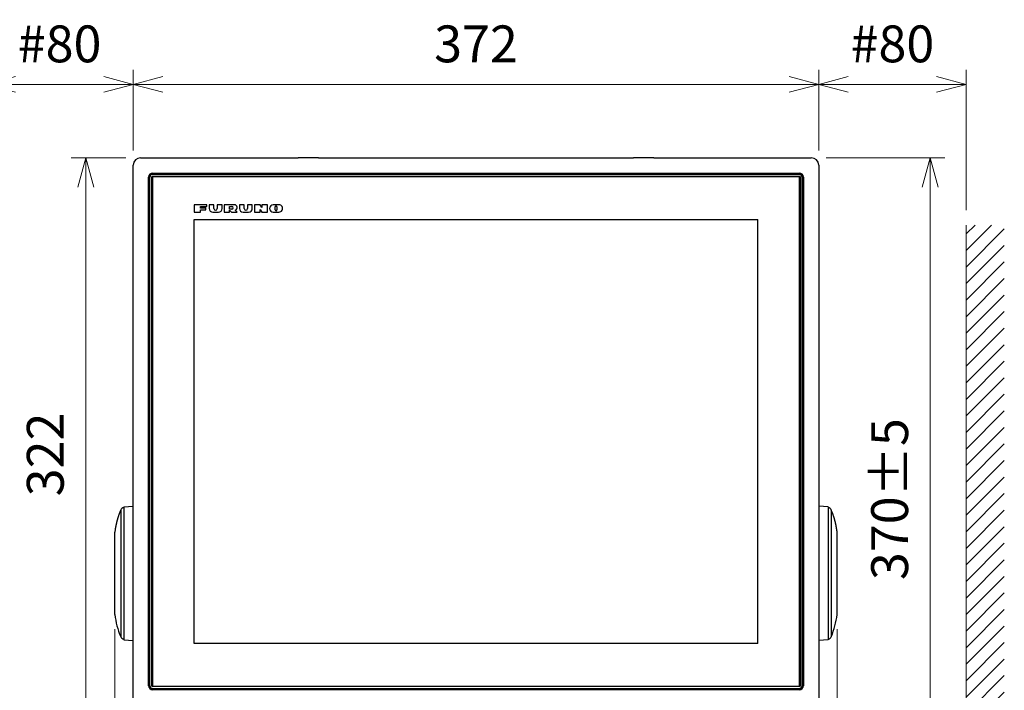
# Model space of a CAD drawing. Units: millimetres. Extents: x -2376 to 0, y 0 to 1680.
# Drawn here: x -2108 to -1573, y 623 to 987 of the extents above; entities that cross this region are included whole.
import ezdxf

# ---------------------------------------------------------------- set-up
doc = ezdxf.new("R2010")
doc.units = ezdxf.units.MM
doc.header["$LTSCALE"] = 8
doc.layers.get('0').update_dxf_attribs({"lineweight": 25})
for name, color, linetype, lineweight in [('1', 4, 'Continuous', 15), ('10', 3, 'Continuous', 15), ('4', 4, 'Continuous', 15)]:
    doc.layers.add(name, color=color, linetype=linetype, lineweight=lineweight)
doc.styles.get("Standard").update_dxf_attribs({"font": 'txt.shx', "bigfont": 'extfont.shx'})
doc.dimstyles.new('FURUNO$0', dxfattribs={"dimtxt": 3, "dimasz": 2.5, "dimexe": 1, "dimexo": 1, "dimgap": 1.5, "dimtad": 3, "dimdec": 5, "dimdsep": 46, "dimtxsty": 'Standard', "dimblk": 'OPEN30', "dimcen": 0, "dimclrd": 256, "dimclre": 256, "dimclrt": 4, "dimadec": 4, "dimazin": 2, "dimtm": 1e-09, "dimtfac": 0.8, "dimtdec": 5, "dimtmove": 0, "dimatfit": 0, "dimldrblk": 'OPEN30', "dimfxl": 0, "dimtvp": 1, "dimtolj": 1, "dimlwd": -1, "dimlwe": -1, "dimarcsym": 0})

# ---------------------------------------------------------------- blocks, each defined once
blk = doc.blocks.new('_Open30')
at = {"color": 0, "lineweight": -2}
for p, q in [((-1, 0.268), (0, 0)), ((0, 0), (-1, -0.268)), ((0, 0), (-1, 0))]:
    blk.add_line(p, q, dxfattribs=at)
blk = doc.blocks.new('*D8')
at = {"layer": '1'}
for p, q in [((-1670, 912), (-1605.5, 912)), ((-1613.5, 896), (-1613.5, 557.5)), ((-1602, 541.5), (-1621.5, 541.5))]:
    blk.add_line(p, q, dxfattribs=at)
at = {"layer": 'Defpoints', "color": 0}
for p in [(-1678, 912), (-1613.5, 541.5), (-1594, 541.5)]:
    blk.add_point(p, dxfattribs=at)
at = {"layer": '1', "xscale": 16, "yscale": 16, "zscale": 16}
for p, rotation in [((-1613.5, 912), 90), ((-1613.5, 541.5), 270)]:
    blk.add_blockref('_Open30', p, dxfattribs=dict(at, rotation=rotation))
at = {"layer": '1', "insert": (-1635.5, 726.75), "char_height": 20, "attachment_point": 5, "rotation": 90}
blk.add_mtext('\\A1;370±5', dxfattribs=at)
blk = doc.blocks.new('*D9')
at = {"layer": '1'}
for p, q in [((-2050, 912), (-2079.76, 912)), ((-2071.76, 896), (-2071.76, 606)), ((-2050, 590), (-2079.76, 590))]:
    blk.add_line(p, q, dxfattribs=at)
at = {"layer": 'Defpoints', "color": 0}
for p in [(-2042, 912), (-2071.76, 590), (-2042, 590)]:
    blk.add_point(p, dxfattribs=at)
at = {"layer": '1', "xscale": 16, "yscale": 16, "zscale": 16}
for p, rotation in [((-2071.76, 912), 90), ((-2071.76, 590), 270)]:
    blk.add_blockref('_Open30', p, dxfattribs=dict(at, rotation=rotation))
at = {"layer": '1', "insert": (-2093.76, 751), "char_height": 20, "attachment_point": 5, "rotation": 90}
blk.add_mtext('\\A1;322', dxfattribs=at)
blk = doc.blocks.new('*D11')
at = {"layer": '1'}
for p, q in [((-2056, 656.12), (-2056, 423.8)), ((-1664, 656.12), (-1664, 423.8)), ((-2040, 431.8), (-1680, 431.8))]:
    blk.add_line(p, q, dxfattribs=at)
at = {"layer": 'Defpoints', "color": 0}
for p in [(-2056, 664.12), (-1664, 664.12), (-1664, 431.8)]:
    blk.add_point(p, dxfattribs=at)
at = {"layer": '1', "xscale": 16, "yscale": 16, "zscale": 16, "rotation": 180}
blk.add_blockref('_Open30', (-2056, 431.8), dxfattribs=at)
at = {"layer": '1', "xscale": 16, "yscale": 16, "zscale": 16}
blk.add_blockref('_Open30', (-1664, 431.8), dxfattribs=at)
at = {"layer": '1', "insert": (-1860, 453.8), "char_height": 20, "attachment_point": 5}
blk.add_mtext('\\A1;392', dxfattribs=at)
blk = doc.blocks.new('*D12')
at = {"layer": '1'}
for p, q in [((-2046, 916), (-2046, 959.8)), ((-1674, 916), (-1674, 959.8)), ((-2030, 951.8), (-1690, 951.8))]:
    blk.add_line(p, q, dxfattribs=at)
at = {"layer": 'Defpoints', "color": 0}
for p in [(-1674, 951.8), (-2046, 908), (-1674, 908)]:
    blk.add_point(p, dxfattribs=at)
at = {"layer": '1', "xscale": 16, "yscale": 16, "zscale": 16, "rotation": 180}
blk.add_blockref('_Open30', (-2046, 951.8), dxfattribs=at)
at = {"layer": '1', "xscale": 16, "yscale": 16, "zscale": 16}
blk.add_blockref('_Open30', (-1674, 951.8), dxfattribs=at)
at = {"layer": '1', "insert": (-1860, 973.8), "char_height": 20, "attachment_point": 5}
blk.add_mtext('\\A1;372', dxfattribs=at)
blk = doc.blocks.new('*D13')
at = {"layer": '1'}
for p, q in [((-1674, 916), (-1674, 959.8)), ((-1594, 883.5), (-1594, 959.8)), ((-1658, 951.8), (-1610, 951.8))]:
    blk.add_line(p, q, dxfattribs=at)
at = {"layer": 'Defpoints', "color": 0}
for p in [(-1594, 951.8), (-1674, 908), (-1594, 875.5)]:
    blk.add_point(p, dxfattribs=at)
at = {"layer": '1', "xscale": 16, "yscale": 16, "zscale": 16, "rotation": 180}
blk.add_blockref('_Open30', (-1674, 951.8), dxfattribs=at)
at = {"layer": '1', "xscale": 16, "yscale": 16, "zscale": 16}
blk.add_blockref('_Open30', (-1594, 951.8), dxfattribs=at)
at = {"layer": '1', "insert": (-1634, 973.8), "char_height": 20, "attachment_point": 5}
blk.add_mtext('\\A1;#80', dxfattribs=at)
blk = doc.blocks.new('*D14')
at = {"layer": '1'}
for p, q in [((-2126, 883.5), (-2126, 959.8)), ((-2046, 916), (-2046, 959.8)), ((-2110, 951.8), (-2062, 951.8))]:
    blk.add_line(p, q, dxfattribs=at)
at = {"layer": 'Defpoints', "color": 0}
for p in [(-2046, 951.8), (-2046, 908), (-2126, 875.5)]:
    blk.add_point(p, dxfattribs=at)
at = {"layer": '1', "xscale": 16, "yscale": 16, "zscale": 16, "rotation": 180}
blk.add_blockref('_Open30', (-2126, 951.8), dxfattribs=at)
at = {"layer": '1', "xscale": 16, "yscale": 16, "zscale": 16}
blk.add_blockref('_Open30', (-2046, 951.8), dxfattribs=at)
at = {"layer": '1', "insert": (-2086, 973.8), "char_height": 20, "attachment_point": 5}
blk.add_mtext('\\A1;#80', dxfattribs=at)

msp = doc.modelspace()

# ---------------------------------------------------------------- hatches: boundary and pattern name
at = {"layer": '4'}
h = msp.add_hatch(dxfattribs=at)
h.set_pattern_fill('ANSI31', color=256, scale=2)
h.set_pattern_definition([(45, (-40, 0), (-4.490128, 4.490128), [])])
h.paths.add_polyline_path([(-2144.992617, 874.752412), (-2126, 875.503482), (-2126, 541.503478), (-1594, 541.503478), (-1594, 875.503452), (-1573.267527, 875.503452), (-1573.267527, 522.335047), (-2144.992617, 522.335047)])

# ---------------------------------------------------------------- linework, layer by layer
at = {"linetype": 'Continuous'}
for p, q in [((-2042, 912.003478), (-1956.5793, 912.003478)), ((-1956.02483, 911.950178), (-1956.07998, 911.986928)), ((-1946.47448, 911.933638), (-1955.52552, 911.933638)), ((-1945.92002, 911.986928), (-1945.97517, 911.950178)), ((-1945.4207, 912.003478), (-1774.5793, 912.003478)), ((-1774.02483, 911.950178), (-1774.07998, 911.986928)), ((-1764.47448, 911.933638), (-1773.52552, 911.933638)), ((-1763.92002, 911.986928), (-1763.97517, 911.950178)), ((-1763.4207, 912.003478), (-1678, 912.003478)), ((-2046, 594.003478), (-2046, 908.003478)), ((-2035.5, 903.721468), (-1684.5, 903.721468)), ((-2035.5, 903.003478), (-2035.5, 903.721468)), ((-2035.5, 903.222688), (-1684.5, 903.222688)), ((-1684.5, 903.721468), (-1684.5, 903.003478)), ((-1674, 908.003478), (-1674, 594.003478)), ((-2037.71799, 625.503478), (-2037.71799, 901.503478)), ((-2037, 901.503478), (-2037.71799, 901.503478)), ((-2037.21921, 901.503478), (-2037.21921, 625.503478)), ((-2037, 625.503478), (-2037, 901.503478)), ((-2035.6, 902.003478), (-2035.9, 901.703478)), ((-2035.9, 625.303478), (-2035.9, 901.703478)), ((-2035.9, 901.703478), (-2035.6, 901.579218)), ((-2035.6, 902.003478), (-1684.4, 902.003478)), ((-2035.6, 902.003478), (-2035.47574, 901.703478)), ((-2035.47574, 901.703478), (-2035.6, 901.579218)), ((-2035.6, 901.579218), (-2035.6, 625.427738)), ((-1684.5, 903.003478), (-2035.5, 903.003478)), ((-1684.52426, 901.703478), (-2035.47574, 901.703478)), ((-1684.4, 902.003478), (-1684.52426, 901.703478)), ((-1684.4, 901.579218), (-1684.52426, 901.703478)), ((-1684.1, 901.703478), (-1684.4, 902.003478)), ((-1684.4, 901.579218), (-1684.1, 901.703478)), ((-1684.4, 625.427738), (-1684.4, 901.579218)), ((-1684.1, 901.703478), (-1684.1, 625.303478)), ((-1683, 901.503478), (-1682.28201, 901.503478)), ((-1683, 625.503478), (-1683, 901.503478)), ((-1682.78079, 901.503478), (-1682.78079, 625.503478)), ((-1682.28201, 901.503478), (-1682.28201, 625.503478)), ((-2051.20836, 722.603478), (-2051.20836, 650.403478)), ((-1668.79164, 722.603478), (-1668.79164, 650.403478)), ((-2052.8346, 720.875568), (-2052.8346, 652.131388)), ((-1667.1654, 720.875568), (-1667.1654, 652.131388)), ((-2056, 664.121258), (-2056, 708.885698)), ((-1664, 664.121258), (-1664, 708.885698)), ((-2037, 625.503478), (-2037.71799, 625.503478)), ((-2035.9, 625.303478), (-2035.6, 625.427738)), ((-2035.9, 625.303478), (-2035.6, 625.003478)), ((-2035.6, 625.427738), (-2035.47574, 625.303478)), ((-2035.6, 625.003478), (-2035.47574, 625.303478)), ((-2035.47574, 625.303478), (-1684.52426, 625.303478)), ((-1684.52426, 625.303478), (-1684.4, 625.427738)), ((-1684.4, 625.003478), (-1684.52426, 625.303478)), ((-1684.1, 625.303478), (-1684.4, 625.427738)), ((-1684.4, 625.003478), (-1684.1, 625.303478)), ((-1682.28201, 625.503478), (-1683, 625.503478)), ((-1684.4, 625.003478), (-2035.6, 625.003478)), ((-2035.5, 624.003478), (-1684.5, 624.003478)), ((-2035.5, 624.003478), (-2035.5, 623.285488)), ((-1684.5, 623.784268), (-2035.5, 623.784268)), ((-1684.5, 623.285488), (-2035.5, 623.285488)), ((-1684.5, 624.003478), (-1684.5, 623.285488))]:
    msp.add_line(p, q, dxfattribs=at)
for p, q in [((-2006, 886.503478), (-2013, 886.503478)), ((-2013, 886.503478), (-2013, 882.503478)), ((-2013, 882.503478), (-2009.5, 882.503478)), ((-2009.5, 885.503478), (-2006, 885.503478)), ((-2009.5, 884.703478), (-2009.5, 885.503478)), ((-2006.7, 884.703478), (-2009.5, 884.703478)), ((-2009.5, 883.703478), (-2006.7, 883.703478)), ((-2009.5, 882.503478), (-2009.5, 883.703478)), ((-2006.7, 883.703478), (-2006.7, 884.703478)), ((-2006, 885.503478), (-2006, 886.503478)), ((-2004.8, 886.503478), (-2004.8, 884.503478)), ((-2002.2, 886.503478), (-2004.8, 886.503478)), ((-2002.8, 882.503478), (-1999.8, 882.503478)), ((-2002.2, 884.403478), (-2002.2, 886.503478)), ((-2000.4, 886.503478), (-2000.4, 884.403478)), ((-1997.8, 886.503478), (-2000.4, 886.503478)), ((-1997.8, 884.503478), (-1997.8, 886.503478)), ((-1996.6, 886.503478), (-1996.6, 882.503478)), ((-1991.1, 886.503478), (-1996.6, 886.503478)), ((-1996.6, 882.503478), (-1993.8, 882.503478)), ((-1993.8, 884.103478), (-1993.8, 885.503478)), ((-1993.8, 885.503478), (-1992.5, 885.503478)), ((-1992.5, 884.103478), (-1993.8, 884.103478)), ((-1993.8, 883.503478), (-1992.6, 882.503478)), ((-1993.8, 882.503478), (-1993.8, 883.503478)), ((-1992.6, 882.503478), (-1989.6, 882.503478)), ((-1989.6, 882.503478), (-1990.664586, 883.568064)), ((-1988.4, 886.503478), (-1988.4, 884.503478)), ((-1985.8, 886.503478), (-1988.4, 886.503478)), ((-1986.4, 882.503478), (-1983.4, 882.503478)), ((-1985.8, 884.403478), (-1985.8, 886.503478)), ((-1984, 886.503478), (-1984, 884.403478)), ((-1981.4, 886.503478), (-1984, 886.503478)), ((-1981.4, 884.503478), (-1981.4, 886.503478)), ((-1980.2, 886.503478), (-1980.2, 882.503478)), ((-1977.2, 886.503478), (-1980.2, 886.503478)), ((-1980.2, 882.503478), (-1977.2, 882.503478)), ((-1976.2, 885.103478), (-1977.2, 886.503478)), ((-1977.2, 883.903478), (-1976.2, 882.503478)), ((-1977.2, 882.503478), (-1977.2, 883.903478)), ((-1976.2, 886.503478), (-1976.2, 885.103478)), ((-1973.2, 886.503478), (-1976.2, 886.503478)), ((-1976.2, 882.503478), (-1973.2, 882.503478)), ((-1973.2, 882.503478), (-1973.2, 886.503478)), ((-1967, 886.503478), (-1970, 886.503478)), ((-1970, 882.503478), (-1967, 882.503478)), ((-1969, 883.703478), (-1969, 885.303478)), ((-1968, 885.303478), (-1968, 883.703478)), ((-2013, 648.503478), (-2013, 878.503478)), ((-2013, 878.503478), (-1707, 878.503478)), ((-1707, 648.503478), (-1707, 878.503478)), ((-2051.20836, 722.603478), (-2046, 722.9507)), ((-1668.79164, 722.603478), (-1674, 722.9507)), ((-2051.20836, 650.403478), (-2046, 650.056256)), ((-1707, 648.503478), (-2013, 648.503478)), ((-1668.79164, 650.403478), (-1674, 650.056256))]:
    msp.add_line(p, q)
for points in [[(-2052.83461, 720.875538), (-2052.99245, 720.493348, 0.00229082), (-2053.14692, 720.109558, 0.0022872159), (-2053.29787, 719.724118, 0.0022860156), (-2053.44542, 719.337118, 0.0022889838), (-2053.58939, 718.948568, 0.0022904488), (-2053.72991, 718.558578, 0.0022912122), (-2053.86681, 718.167138, 0.0022916813), (-2054.00022, 717.774338, 0.0022926673), (-2054.12997, 717.380178, 0.0022933731), (-2054.25618, 716.984768, 0.0022943809), (-2054.37869, 716.588098, 0.0022942902), (-2054.49762, 716.190268, 0.0022936093), (-2054.61283, 715.791308, 0.0022954561), (-2054.72443, 715.391248, 0.0022997493), (-2054.83227, 714.990108, 0.002294151), (-2054.93646, 714.588118, 0.002280269), (-2055.03684, 714.185328, 0.002299784), (-2055.13362, 713.781268, 0.0023457832), (-2055.22667, 713.375738, 0.0022794218), (-2055.31581, 712.971128, 0.0021289754), (-2055.40081, 712.568218, 0.0023476803), (-2055.48296, 712.158108, 0.0027951116), (-2055.56251, 711.737708, 0.0021243777), (-2055.63499, 711.342628, 0.0007363449), (-2055.69866, 710.985128, 0.0029889028), (-2055.77187, 710.525108, 0.005138931), (-2055.87354, 709.815538, 0.0025164748), (-2056.00004, 708.885648, 0.0013350558)], [(-1663.99996, 708.885648), (-1664.05134, 709.295958, 0.0022907634), (-1664.10644, 709.705978, 0.0022871631), (-1664.16543, 710.115708, 0.0022859668), (-1664.22813, 710.525108, 0.0022889387), (-1664.29471, 710.934088, 0.0022904076), (-1664.36501, 711.342628, 0.0022911749), (-1664.43917, 711.750638, 0.002291648), (-1664.51704, 712.158108, 0.0022926378), (-1664.59877, 712.564938, 0.0022933476), (-1664.68419, 712.971128, 0.0022943591), (-1664.77344, 713.376578, 0.0022942724), (-1664.86638, 713.781268, 0.0022935956), (-1664.96312, 714.185108, 0.0022954463), (-1665.06354, 714.588118, 0.0022997433), (-1665.16776, 714.990208, 0.0022941491), (-1665.27557, 715.391248, 0.0022802709), (-1665.38709, 715.791098, 0.00229979), (-1665.50238, 716.190268, 0.0023457933), (-1665.62163, 716.588878, 0.0022794357), (-1665.74382, 716.984768, 0.002128992), (-1665.86879, 717.377118, 0.0023477023), (-1665.99978, 717.774338, 0.002795143), (-1666.13811, 718.179208, 0.0021244059), (-1666.27009, 718.558578, 0.0007363553), (-1666.39118, 718.900918, 0.0029889482), (-1666.55458, 719.337118, 0.0051390261), (-1666.81641, 720.004408, 0.0025165287), (-1667.16539, 720.875538, 0.001335086)]]:
    msp.add_lwpolyline(points, format="xyb", dxfattribs=at)
for centre, radius, start, end in [((-2042, 908.003478), 4, 90, 180), ((-1678, 908.003478), 4, 0, 90), ((-2035.5, 901.503478), 2.217994, 90, 180), ((-2035.5, 901.503478), 1.719212, 90, 180), ((-1684.5, 901.503478), 2.217994, 0.00000071, 90), ((-1684.5, 901.503478), 1.719212, 0.00000071, 90), ((-2035.5, 901.503478), 1.5, 90, 180), ((-1684.5, 901.503478), 1.5, 0, 90), ((-2050.98964, 720.103478), 2, 96.278383, 157.29128), ((-1669.01036, 720.103478), 2, 22.708724, 83.721617), ((-2011.32303, 669.503478), 45, 186.8693, 202.70872), ((-1708.67697, 669.503478), 45, 337.29128, 353.1307), ((-2050.98964, 652.903478), 2, 202.70872, 263.72162), ((-1669.01036, 652.903478), 2, 276.27838, 337.29128), ((-2035.5, 625.503478), 2.217994, 180, 270), ((-2035.5, 625.503478), 1.719212, 180, 270), ((-2035.5, 625.503478), 1.5, 180, 270), ((-1684.5, 625.503478), 2.217994, 270, 0), ((-1684.5, 625.503478), 1.719212, 270, 0), ((-1684.5, 625.503478), 1.5, 270, 0)]:
    msp.add_arc(centre, radius, start, end, dxfattribs=at)
for centre, radius, start, end in [((-2002.8, 884.503478), 2, 180, 270), ((-2001.3, 884.403478), 0.9, 180.00000085, 0), ((-1999.8, 884.503478), 2, 270, 0), ((-1992.5, 884.803478), 0.7, 270.00000041, 90.00000041), ((-1991.1, 885.003478), 1.5, 286.8744943, 90.00000072), ((-1986.4, 884.503478), 2, 180, 270), ((-1984.9, 884.403478), 0.9, 180, 0), ((-1983.4, 884.503478), 2, 270, 0), ((-1970, 884.503478), 2, 90.00000031, 269.9999991), ((-1968.5, 885.303478), 0.5, 359.99999852, 179.99999915), ((-1968.5, 883.703478), 0.5, 180, 359.99999915), ((-1967, 884.503478), 2, 269.99999937, 90.00000023)]:
    msp.add_arc(centre, radius, start, end)
for points in [[(-1956.07998, 911.986888), (-1956.09372, 911.996078), (-1956.31676, 912.003478), (-1956.5793, 912.003448)], [(-1955.5255, 911.933588), (-1955.78806, 911.933638), (-1956.0111, 911.941028), (-1956.02482, 911.950148)], [(-1945.97519, 911.950148), (-1945.9889, 911.941028), (-1946.21194, 911.933638), (-1946.47451, 911.933588)], [(-1945.42071, 912.003448), (-1945.68324, 912.003478), (-1945.90628, 911.996078), (-1945.92003, 911.986888)], [(-1774.07997, 911.986888), (-1774.09372, 911.996078), (-1774.31676, 912.003478), (-1774.57929, 912.003448)], [(-1773.52549, 911.933588), (-1773.78806, 911.933638), (-1774.0111, 911.941028), (-1774.02481, 911.950148)], [(-1763.97518, 911.950148), (-1763.9889, 911.941028), (-1764.21194, 911.933638), (-1764.4745, 911.933588)], [(-1763.4207, 912.003448), (-1763.68324, 912.003478), (-1763.90628, 911.996078), (-1763.92002, 911.986888)]]:
    msp.add_open_spline(points, degree=3, dxfattribs=at)
at = {"layer": '10'}
msp.add_line((-1594, 875.503452), (-1594, 541.503478), dxfattribs=at)

# ---------------------------------------------------------------- dimensions: what is measured, and where the dimension line sits
at = {"layer": '1'}
for base, p1, p2, picture, middle in [((-2046, 951.797895), (-2126, 875.503482), (-2046, 908.003478), '*D14', (-2086, 973.797895)), ((-1594, 951.797895), (-1674, 908.003478), (-1594, 875.503452), '*D13', (-1634, 973.797895))]:
    dim = msp.add_linear_dim(base=base, p1=p1, p2=p2, text='#<>', dimstyle='FURUNO$0', override={"dimscale": 8, "dimtxt": 2.5, "dimasz": 2, "dimclrt": 256}, dxfattribs=at)
    dim.commit()
    dim.dimension.update_dxf_attribs({"geometry": picture, "text_midpoint": middle})
dim = msp.add_linear_dim(base=(-1674, 951.797895), p1=(-2046, 908.003478), p2=(-1674, 908.003478), dimstyle='FURUNO$0', override={"dimscale": 8, "dimtxt": 2.5, "dimasz": 2, "dimclrt": 256}, dxfattribs=at)
dim.commit()
dim.dimension.update_dxf_attribs({"geometry": '*D12', "text_midpoint": (-1860, 973.797895)})
dim = msp.add_linear_dim(base=(-2071.764792, 590.003478), p1=(-2042, 912.003478), p2=(-2042, 590.003478), angle=90, dimstyle='FURUNO$0', override={"dimscale": 8, "dimtxt": 2.5, "dimasz": 2, "dimclrt": 256}, dxfattribs=at)
dim.commit()
dim.dimension.update_dxf_attribs({"geometry": '*D9', "text_midpoint": (-2071.764792, 751.003478), "dimtype": 160})
dim = msp.add_linear_dim(base=(-1613.504445, 541.503478), p1=(-1678, 912.003478), p2=(-1594, 541.503478), angle=90, text='370±5', dimstyle='FURUNO$0', override={"dimscale": 8, "dimtxt": 2.5, "dimasz": 2, "dimdec": 0, "dimclrt": 256}, dxfattribs=at)
dim.commit()
dim.dimension.update_dxf_attribs({"geometry": '*D8', "text_midpoint": (-1613.504445, 726.753478), "dimtype": 160})
dim = msp.add_linear_dim(base=(-1663.999999, 431.797895), p1=(-2056, 664.121258), p2=(-1663.999999, 664.121258), dimstyle='FURUNO$0', override={"dimscale": 8, "dimtxt": 2.5, "dimasz": 2, "dimclrt": 256}, dxfattribs=at)
dim.commit()
dim.dimension.update_dxf_attribs({"geometry": '*D11', "text_midpoint": (-1860, 431.797895), "dimtype": 160})

doc.saveas('drawing.dxf')
